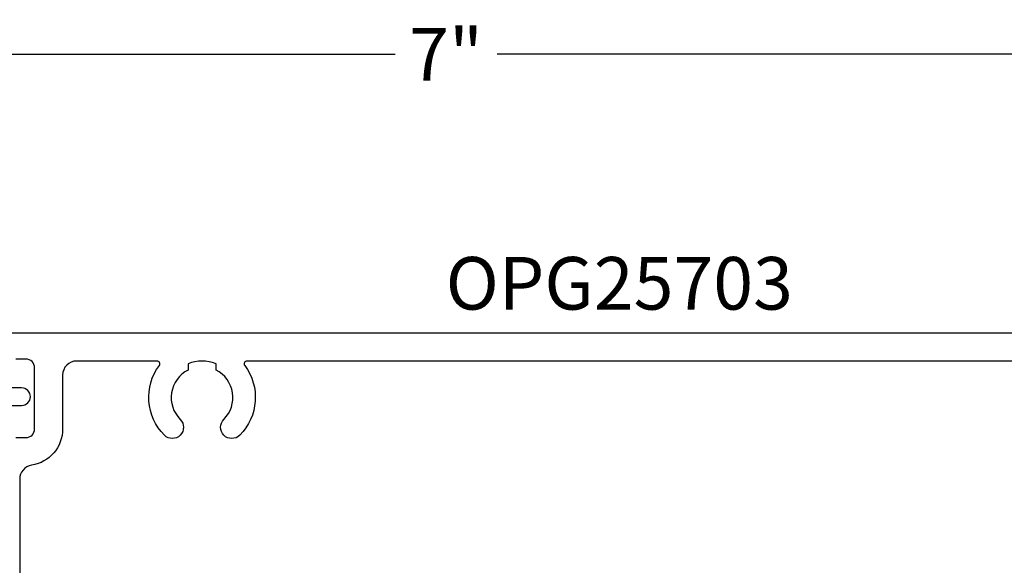
# Model space of a CAD drawing. Units: inches. Extents: x 0 to 108, y 0 to 43.
# Drawn here: x 4 to 8, y 30 to 32 of the extents above; entities that cross this region are included whole.
import ezdxf

# ---------------------------------------------------------------- set-up
doc = ezdxf.new("R2010")
doc.units = ezdxf.units.IN
doc.header["$LTSCALE"] = 0.5
doc.header["$MEASUREMENT"] = 0
for name, color, linetype in [('Arcadia-Dim', 4, 'Continuous'), ('Arcadia-Profile', 6, 'Continuous'), ('Arcadia-Text', 3, 'Continuous')]:
    doc.layers.add(name, color=color, linetype=linetype)
doc.styles.get("Standard").update_dxf_attribs({"font": 'ARIALN.TTF'})
doc.dimstyles.new('Arcadia-2', dxfattribs={"dimscale": 2, "dimtxt": 0.0938, "dimasz": 0.0938, "dimexe": 0.0546, "dimexo": 0.0469, "dimgap": 0.0469, "dimtad": 0, "dimtih": 1, "dimdec": 4, "dimzin": 3, "dimdsep": 46, "dimlunit": 4, "dimtxsty": 'Standard', "dimblk": 'ARCHTICK', "dimcen": 0.0469, "dimdle": 0.0546, "dimclrd": 256, "dimclre": 256, "dimclrt": 256, "dimadec": 0, "dimazin": 0, "dimtfac": 0.75, "dimtdec": 4, "dimtix": 1, "dimtmove": 2, "dimatfit": 3, "dimfxl": 1, "dimtolj": 1, "dimtzin": 3, "dimlwd": -3, "dimlwe": -3, "dimarcsym": 0})

# ---------------------------------------------------------------- blocks, each defined once
blk = doc.blocks.new('_ArchTick')
at = {"color": 0, "linetype": 'ByBlock', "lineweight": -3, "const_width": 0.15}
blk.add_lwpolyline([(-0.5, -0.5), (0.5, 0.5)], dxfattribs=at)
blk = doc.blocks.new('*D12')
at = {"layer": 'Arcadia-Dim', "lineweight": -3, "transparency": 16777216}
for p, q in [((2.0338, 30.6742), (2.0338, 31.6927)), ((9.0239, 30.6651), (9.0239, 31.6927)), ((1.9246, 31.5835), (5.3471, 31.5835)), ((9.1331, 31.5835), (5.7105, 31.5835))]:
    blk.add_line(p, q, dxfattribs=at)
at = {"layer": 'Defpoints', "color": 0, "lineweight": -3, "transparency": 16777216}
for p in [(2.0338, 31.5835), (2.0338, 30.5804), (9.0239, 30.5713)]:
    blk.add_point(p, dxfattribs=at)
at = {"layer": 'Arcadia-Dim', "lineweight": -3, "transparency": 16777216, "xscale": 0.1876, "yscale": 0.1876, "zscale": 0.1876, "rotation": 180}
blk.add_blockref('_ArchTick', (2.0338, 31.5835), dxfattribs=at)
at = {"layer": 'Arcadia-Dim', "lineweight": -3, "transparency": 16777216, "xscale": 0.1876, "yscale": 0.1876, "zscale": 0.1876}
blk.add_blockref('_ArchTick', (9.0239, 31.5835), dxfattribs=at)
at = {"layer": 'Arcadia-Dim', "transparency": 16777216, "insert": (5.5288, 31.5835), "char_height": 0.1876, "attachment_point": 5}
blk.add_mtext('\\A1;7"', dxfattribs=at)

msp = doc.modelspace()

# ---------------------------------------------------------------- linework, layer by layer
at = {"layer": 'Arcadia-Profile'}
for points in [[(3.91887, 30.59036), (9.01387, 30.59036, -0.4142136)], [(3.99487, 30.21736), (4.03087, 30.21736, 0.4142136), (4.06187, 30.24836), (4.06187, 30.46636, 0.4142136), (4.03087, 30.49736), (3.99487, 30.49736, 0.4142136)], [(8.12386, 30.49036), (4.81887, 30.49036, 0.6180206), (4.81087, 30.47436, -0.3732268), (4.79322, 30.22601, -1), (4.73665, 30.28258, 0.5093293), (4.70887, 30.45834), (4.70887, 30.48036, 0.2), (4.60887, 30.48036), (4.60887, 30.45834, 0.5093293), (4.58108, 30.28258, -1), (4.52452, 30.22601, -0.3732268), (4.50686, 30.47436, 0.6180206), (4.49886, 30.49036), (4.21187, 30.49036, 0.4142136), (4.16187, 30.44036), (4.16187, 30.24836, -0.3694315), (4.05113, 30.11893, 0.3694315), (4.00887, 30.06954), (4.00887, 29.65534, 0.4142136)], [(3.9238, 30.33236), (4.0158, 30.33236, 0.4142136), (4.0468, 30.36336, 0.4142136), (4.0158, 30.39436), (3.9238, 30.39436, -0.4142136)]]:
    msp.add_lwpolyline(points, format="xyb", dxfattribs=at)

# ---------------------------------------------------------------- texts
at = {"layer": 'Arcadia-Text', "lineweight": -3}
msp.add_text('OPG25703', height=0.1875, dxfattribs=at).set_placement((5.52738, 30.67364))

# ---------------------------------------------------------------- dimensions: what is measured, and where the dimension line sits
at = {"layer": 'Arcadia-Dim'}
dim = msp.add_linear_dim(base=(2.03378, 31.58348), p1=(9.02387, 30.57128), p2=(2.03378, 30.58038), dimstyle='Arcadia-2', dxfattribs=at)
dim.commit()
dim.dimension.update_dxf_attribs({"geometry": '*D12', "text_midpoint": (5.52882, 31.58348)})

doc.saveas('drawing.dxf')
